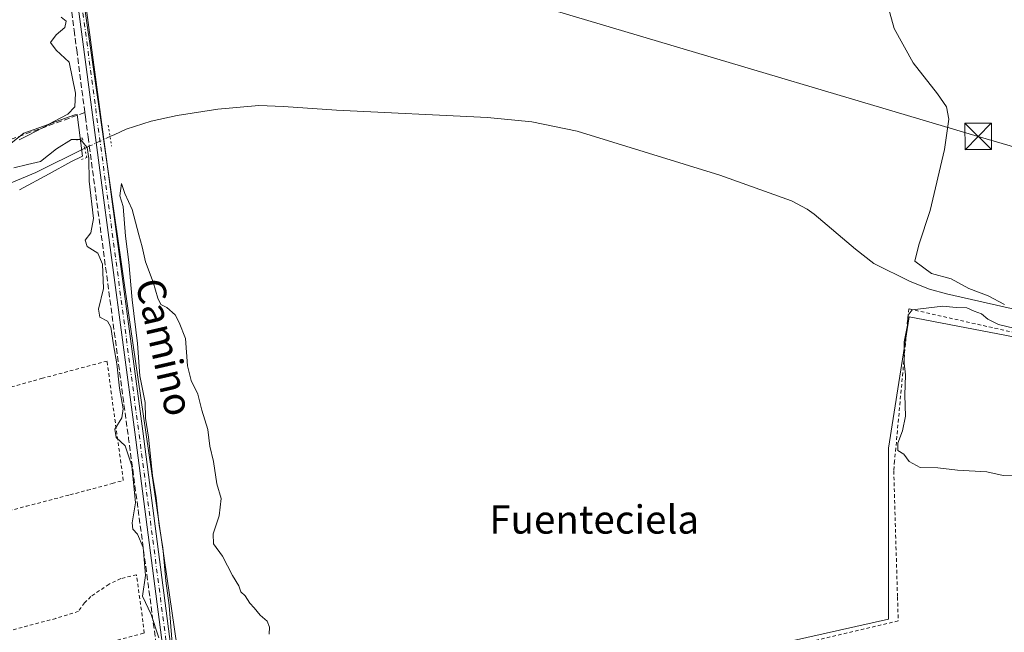
# Model space of a CAD drawing. Units: metres. Extents: x 651794 to 655257, y 4730100 to 4732489.
# Drawn here: x 653484 to 653763, y 4731288 to 4731461 of the extents above; entities that cross this region are included whole.
import ezdxf
from ezdxf.enums import TextEntityAlignment as Align

# ---------------------------------------------------------------- set-up
doc = ezdxf.new("R2010")
doc.units = ezdxf.units.M
doc.header["$MEASUREMENT"] = 0
for name, pattern in [('DGN Style 2', [1.6480167562047852, 0.988810053722871, -0.6592067024819142]), ('DGN Style 3', [2.307223458686699, 1.648016756204785, -0.6592067024819142]), ('DGN Style 4', [2.6384748266838614, 1.318413404963828, -0.6592067024819142, 0.001648016756204785, -0.6592067024819142]), ('DGN Style 5', [1.1536117293433497, 0.4944050268614355, -0.6592067024819142])]:
    doc.linetypes.add(name, pattern=pattern)
for name, color, linetype, lineweight in [('Alambrada', 7, 'DGN Style 2', 0), ('Arbolado forestal CxS', 92, 'Continuous', 0), ('Conducción de hidrocarburos lineal', 6, 'DGN Style 3', 0), ('Corriente artificial lineal', 4, 'DGN Style 3', 13), ('Corriente natural lineal', 142, 'Continuous', 13), ('Corriente natural lineal oculto', 9, 'DGN Style 4', 13), ('Cultivos herbáceos CxS', 92, 'Continuous', 0), ('Curva de nivel normal', 30, 'Continuous', 0), ('Espacio natural protegido', 121, 'Continuous', 13), ('Espacio natural protegido CxS', 121, 'Continuous', 0), ('Huerta CxS', 92, 'Continuous', 0), ('Pista no pavimentada Cxs', 111, 'Continuous', 0), ('Pista no pavimentada eje', 91, 'DGN Style 4', 0), ('Puente lineal', 2, 'DGN Style 5', 0), ('Tendido', 6, 'Continuous', 0), ('Texto cartográfico', 7, 'Continuous', 0), ('Torre de tendido puntual', 7, 'Continuous', 0)]:
    doc.layers.add(name, color=color, linetype=linetype, lineweight=lineweight)
doc.styles.add('Style-Arial', font='txt')

# ---------------------------------------------------------------- blocks, each defined once
blk = doc.blocks.new('*U8')
at = {"layer": 'Cultivos herbáceos CxS', "color": 92, "linetype": 'Continuous', "lineweight": 0}
blk.add_polyline3d([(653788.5324999997, 4731366.803099999, 585.5751000000018), (653735.9414999997, 4731376.896700001, 584.6897000000026), (653730.0972999996, 4731339.7119, 584.2942000000039), (653730.0965, 4731291.3715, 582.7173000000039), (653533.8923000004, 4731247.258300001, 579.6561999999976), (653532.4493000006, 4731258.0645, 579.6508999999933), (653515.5551000005, 4731374.1347, 579.9916999999987), (653499.7871000003, 4731484.570499999, 580.396900000007)], dxfattribs=at)
blk = doc.blocks.new('*U11')
at = {"layer": 'Huerta CxS', "color": 92, "linetype": 'Continuous', "lineweight": 0}
blk.add_polyline3d([(653499.7871000003, 4731484.570499999, 580.396900000007), (653515.5551000005, 4731374.1347, 579.9916999999987), (653532.4493000006, 4731258.0645, 579.6508999999933), (653533.8923000004, 4731247.258300001, 579.6561999999976), (653541.5213000001, 4731190.1195, 579.2765000000073), (653547.0903000003, 4731148.4111, 578.8588000000018), (653552.6611000003, 4731115.451300001, 578.607600000003), (653565.7355000004, 4731038.0955, 578.2082999999984), (653572.9937000005, 4730995.1533, 577.653999999995)], dxfattribs=at)
blk = doc.blocks.new('*U23')
at = {"layer": 'Espacio natural protegido CxS', "color": 121, "linetype": 'Continuous', "lineweight": 0, "flags": 128}
blk.add_lwpolyline([(653484.0600999999, 4731427.0246), (653486.3491, 4731428.214600001), (653493.2290999999, 4731431.790499999), (653499.8821000003, 4731434.093399999), (653500.4870999998, 4731434.238399998), (653502.0258999991, 4731422.3995), (653498.6958999988, 4731420.8356), (653492.6307999998, 4731417.3907), (653484.2017999997, 4731412.872799999)], dxfattribs=at)
blk = doc.blocks.new('5TTEND')
at = {"layer": 'Conducción de hidrocarburos lineal', "color": 7, "linetype": 'Continuous', "lineweight": 0}
for p, q in [((-0.375, 0.3754), (0.375, -0.3746)), ((0.3720000000000001, 0.3784000000000001), (-0.3720000000000001, -0.3776))]:
    blk.add_line(p, q, dxfattribs=at)
at = {"layer": 'Conducción de hidrocarburos lineal', "color": 7, "linetype": 'Continuous', "lineweight": 0, "flags": 128}
blk.add_lwpolyline([(-0.375, -0.3746), (0.375, -0.3746), (0.375, 0.3754), (-0.375, 0.3754), (-0.3720000000000001, -0.3776)], dxfattribs=at)

msp = doc.modelspace()

# ---------------------------------------------------------------- linework, layer by layer
at = {"layer": 'Alambrada', "color": 7, "linetype": 'DGN Style 2', "lineweight": 0}
for points in [[(653798.0301000001, 4731365.190099999, 587.8310999999958), (653735.7600999996, 4731379.210100001, 587.7372000000032), (653731.7901, 4731336.1601, 585.0337000000001), (653731.5301000001, 4731333.3101, 584.6866000000009), (653732.6001000004, 4731297.600099999, 583.2636000000057)], [(653360.3701, 4731290.960100001, 579.3744000000006), (653380.2801000001, 4731296.4001, 578.5240999999951), (653408.6401000004, 4731302.800100001, 577.9567999999999), (653435.2801000001, 4731309.590100001, 579.0253999999986), (653481.1801000005, 4731322.0001, 579.2272999999988), (653486.0701000001, 4731323.300100001, 579.1808000000019), (653498.4801000003, 4731326.550100001, 579.3886999999959), (653503.3800999997, 4731327.8301, 579.1720000000059), (653508.1201, 4731329.100099999, 579.0138000000006), (653510.4200999998, 4731329.7401, 579.056700000001), (653513.5701000001, 4731330.630100001, 579.2896000000037), (653510.6401000004, 4731351.8101, 580.7330999999976), (653508.9801000003, 4731364.4101, 580.0486999999994), (653490.7301000003, 4731359.550100001, 579.5059000000037), (653427.6700999998, 4731342.040100001, 579.3454999999958), (653416.4200999998, 4731338.8101, 578.9168999999965), (653411.3501000004, 4731337.0701, 578.2155000000057), (653377.3901000004, 4731328.050100001, 578.915399999998), (653364.8701, 4731325.290100001, 579.5953000000009)], [(653355.7100999998, 4731243.140100001, 586.8859999999986), (653459.1700999998, 4731271.140100001, 578.1401999999945), (653505.5900999998, 4731283.690099999, 578.1502000000038), (653519.4401000004, 4731287.420100001, 579.3307000000059), (653519.1201, 4731290.600099999, 580.6497999999992), (653517.2801000001, 4731303.920100001, 579.4796999999963), (653512.8501000004, 4731302.840100001, 578.8628000000026), (653509.5500999996, 4731301.290100001, 578.6787999999942), (653504.3901000004, 4731297.7301, 578.4890000000014), (653502.6001000004, 4731296.0101, 578.4554999999964), (653500.8901000004, 4731293.5801, 578.5020999999979), (653494.4801000003, 4731291.550100001, 578.4366000000009), (653448.6001000004, 4731279.390100001, 578.4790999999968), (653412.3000999996, 4731268.3201, 577.9958000000044), (653397.8701, 4731264.2501, 578.1297999999952), (653354.3000999996, 4731254.4101, 582.7488000000012)], [(653732.6001000004, 4731297.600099999, 583.2636000000057), (653732.8000999996, 4731290.850099999, 583.2207000000053), (653701.2801000001, 4731283.4301, 581.8984999999957), (653659.5500999996, 4731274.600099999, 581.2522999999928), (653604.2801000001, 4731262.440099999, 579.8908999999985), (653536.8201000001, 4731247.800100001, 579.4570999999996), (653544.1401000004, 4731206.380100001, 579.2323000000034), (653550.2600999996, 4731198.690099999, 579.6676000000007), (653556.7100999998, 4731196.8301, 579.3187000000034), (653573.1901000004, 4731200.100099999, 579.3594000000012), (653693.2801000001, 4731226.6601, 580.9612000000052), (653727.9501, 4731235.3101, 582.4032000000007), (653795.5500999996, 4731249.940099999, 585.6738999999943)]]:
    msp.add_polyline3d(points, dxfattribs=at)
at = {"layer": 'Arbolado forestal CxS', "color": 92, "linetype": 'Continuous', "lineweight": 0}
msp.add_polyline3d([(653541.5213000001, 4731190.1195, 579.2765000000073), (653533.8923000004, 4731247.258300001, 579.6561999999976), (653730.0965, 4731291.3715, 582.7173000000039), (653730.0972999996, 4731339.7119, 584.2942000000039), (653735.9414999997, 4731376.896700001, 584.6897000000026), (653788.5324999997, 4731366.803099999, 585.5751000000018), (653846.4357000003, 4731357.772299999, 586.0331000000006), (653857.5915000001, 4731355.115900001, 587.6852000000072), (653877.2468999998, 4731364.6777, 588.7857999999978), (653946.8355, 4731283.401500001, 594.9106999999931), (653939.9294999996, 4731275.964500001, 594.9796999999963)], close=True, dxfattribs=at)
msp.add_polyline3d([(653541.5213000001, 4731190.1195, 579.2765000000073), (653939.9294999996, 4731275.964500001, 594.9796999999963), (653946.8355, 4731283.401500001, 594.9106999999931), (653877.2468999998, 4731364.6777, 588.7857999999978), (653857.5915000001, 4731355.115900001, 587.6852000000072), (653846.4357000003, 4731357.772299999, 586.0331000000006), (653788.5324999997, 4731366.803099999, 585.5751000000018), (653735.9414999997, 4731376.896700001, 584.6897000000026), (653730.0972999996, 4731339.7119, 584.2942000000039), (653730.0965, 4731291.3715, 582.7173000000039), (653533.8923000004, 4731247.258300001, 579.6561999999976)], dxfattribs=at)
at = {"layer": 'Corriente artificial lineal', "color": 4, "linetype": 'DGN Style 3', "lineweight": 13, "extrusion": (-0.03565506658635829, -0.006406547617879278, 0.9993436207703247), "elevation": -53032.9915585854, "flags": 128}
msp.add_lwpolyline([(-4541286.377419771, 1479001.86964869), (-4541281.796300141, 1478975.145795053), (-4541300.129950814, 1478861.683285389)], dxfattribs=at)
at = {"layer": 'Corriente artificial lineal', "color": 4, "linetype": 'DGN Style 3', "lineweight": 13, "extrusion": (-0.9908593589431586, -0.132947519496526, 0.02286236764803768), "elevation": -1276548.496411392, "flags": 128}
msp.add_lwpolyline([(-4602498.25446327, 29772.53502847473), (-4602474.62501326, 29772.61620115934), (-4602468.700762339, 29772.86961592855), (-4602454.706602876, 29772.48279456043), (-4602448.724214672, 29772.66271942586), (-4602437.53456785, 29772.39323545751), (-4602419.948195335, 29772.23200816155), (-4602414.661647242, 29772.58684577366), (-4602403.632818467, 29772.12577926712), (-4602393.543858604, 29772.3598445397), (-4602387.692975438, 29772.33816415035), (-4602372.48686689, 29772.38643281837), (-4602354.365892857, 29771.94645319304), (-4602334.782530487, 29771.98864432837), (-4602329.525715946, 29772.26629335367), (-4602313.989878678, 29771.68167723403), (-4602313.000435547, 29771.77142888652)], dxfattribs=at)
at = {"layer": 'Corriente artificial lineal', "color": 4, "linetype": 'DGN Style 3', "lineweight": 13}
for points in [[(653497.4606, 4731474.772700001, 580.3812000000034), (653497.6601, 4731473.2501, 580.3043000000034), (653498.2901, 4731468.370100001, 580.2087000000029), (653498.9700999996, 4731463.200099999, 580.5923999999941), (653499.6401000004, 4731458.0601, 580.2786999999954), (653500.3701, 4731452.5101, 580.5993000000017), (653502.6753000002, 4731434.762, 580.232799999998)], [(653502.6753000002, 4731434.762, 580.232799999998), (653502.8300999999, 4731433.5701, 580.2884000000049), (653503.5900999998, 4731427.880100001, 580.2428999999975), (653503.9424000002, 4731425.250299999, 579.8322000000044)]]:
    msp.add_polyline3d(points, dxfattribs=at)
at = {"layer": 'Corriente natural lineal', "color": 142, "linetype": 'Continuous', "lineweight": 13, "extrusion": (0.0743475233482406, 0.03407901839653425, 0.9966499216259997), "elevation": 210407.7431041789, "flags": 128}
msp.add_lwpolyline([(4028799.224439325, -2556950.919823274), (4028799.224439324, -2556949.583407123)], dxfattribs=at)
at = {"layer": 'Corriente natural lineal', "color": 142, "linetype": 'Continuous', "lineweight": 13}
for points in [[(653790.0900999998, 4731373.5801, 585.3108999999968), (653746.4801000003, 4731383.4101, 583.703800000003), (653741.6901000004, 4731384.720100001, 583.923299999995), (653736.1601, 4731386.970100001, 583.5733000000037), (653725.9001000002, 4731392.0701, 583.3221999999951), (653720.7401000002, 4731396.100099999, 583.3791000000056), (653709.0401, 4731405.960100001, 583.1294000000053), (653707.0100999996, 4731407.440099999, 582.8390000000073), (653702.5701000001, 4731409.780099999, 582.9084000000003), (653682.3201000001, 4731417.030099999, 582.3024000000005), (653641.9700999996, 4731429.5101, 581.6852000000072), (653629.1801000005, 4731432.120100001, 581.4159999999974), (653616.6300999997, 4731433.4001, 581.1266000000032), (653573.8501000004, 4731435.450099999, 580.3585000000021), (653558.9001000002, 4731436.520099999, 579.8727000000072), (653551.8701, 4731436.770099999, 579.883799999996), (653540.3000999996, 4731435.700099999, 579.8846999999951), (653528.7701000003, 4731433.920100001, 579.5430999999953), (653521.4401000004, 4731432.3301, 579.4369000000006), (653514.3800999997, 4731430.030099999, 580.0127999999969), (653511.0000999998, 4731428.5001, 580.3239999999934)], [(653502.6401000004, 4731424.6501, 579.3935000000056), (653488.8101000005, 4731417.770099999, 579.1530000000057), (653464.5500999996, 4731407.690099999, 577.8188999999984), (653452.0000999998, 4731401.530099999, 578.9383999999991), (653442.3400999998, 4731394.800100001, 578.1692000000039), (653436.9200999998, 4731391.670100001, 578.7510000000038), (653419.4600999998, 4731387.770099999, 577.3001999999979), (653413.2500999998, 4731386.0801, 577.5405000000028), (653410.0601000005, 4731385.1801, 577.5176000000065), (653401.5301000001, 4731382.0801, 576.8258999999962), (653397.5301000001, 4731381.0701, 576.9904999999999), (653388.4901000002, 4731378.0701, 577.5494000000035), (653377.2701000003, 4731375.2401, 577.5932999999932), (653374.8201000001, 4731374.780099999, 577.5139000000054), (653366.2100999998, 4731374.280099999, 576.1692000000039), (653352.1233999999, 4731373.942700001, 574.8902999999991)]]:
    msp.add_polyline3d(points, dxfattribs=at)
at = {"layer": 'Corriente natural lineal oculto', "color": 9, "linetype": 'DGN Style 4', "lineweight": 13, "extrusion": (-0.084427144112384, -0.03891194787170011, 0.995669582567358), "elevation": -238705.122937002, "flags": 128}
msp.add_lwpolyline([(-4023454.613292723, 2562873.118268652), (-4023454.613292723, 2562866.652241443)], dxfattribs=at)
at = {"layer": 'Corriente natural lineal oculto', "color": 9, "linetype": 'DGN Style 4', "lineweight": 13, "extrusion": (-0.2656924432811572, -0.122451512162848, 0.9562495243148207), "elevation": -752446.7714694089, "flags": 128}
msp.add_lwpolyline([(-4023490.48629747, 2461463.142298327), (-4023490.48629747, 2461461.642737385)], dxfattribs=at)
at = {"layer": 'Cultivos herbáceos CxS', "color": 92, "linetype": 'Continuous', "lineweight": 0}
for points in [[(653503.6492999997, 4731917.1865, 584.6227000000072), (653510.5575000001, 4731909.126700001, 583.8457999999955), (653524.3709000006, 4731892.550899999, 582.8986000000004), (653531.2770999996, 4731875.975099999, 582.8326999999991), (653521.6073000003, 4731853.8739, 581.0458000000071), (653505.0307, 4731840.060900001, 581.047200000001), (653496.7421000004, 4731812.4345, 580.9426999999996), (653488.4533000002, 4731782.045499999, 580.7682000000059), (653485.6901000004, 4731754.4191, 580.7743999999948), (653484.3082999998, 4731733.699300001, 580.8359000000055), (653491.2147000004, 4731701.928900001, 581.0265000000073), (653490.8929000003, 4731697.1075, 580.8840000000055), (653493.0317000002, 4731602.893100001, 580.7265999999945), (653499.7871000003, 4731484.570499999, 580.396900000007), (653515.5551000005, 4731374.1347, 579.9916999999987), (653532.4493000006, 4731258.0645, 579.6508999999933), (653533.8923000004, 4731247.258300001, 579.6561999999976)], [(653541.5213000001, 4731190.1195, 579.2765000000073), (653939.9294999996, 4731275.964500001, 594.9796999999963), (653946.8355, 4731283.401500001, 594.9106999999931), (653877.2468999998, 4731364.6777, 588.7857999999978), (653857.5915000001, 4731355.115900001, 587.6852000000072), (653846.4357000003, 4731357.772299999, 586.0331000000006), (653788.5324999997, 4731366.803099999, 585.5751000000018), (653735.9414999997, 4731376.896700001, 584.6897000000026), (653730.0972999996, 4731339.7119, 584.2942000000039), (653730.0965, 4731291.3715, 582.7173000000039), (653533.8923000004, 4731247.258300001, 579.6561999999976)]]:
    msp.add_polyline3d(points, dxfattribs=at)
at = {"layer": 'Curva de nivel normal', "color": 30, "linetype": 'Continuous', "lineweight": 0, "flags": 128}
for points, elevation in [([(653762.8300000001, 4731380.420100001), (653758.2699999996, 4731382.840100001), (653752.75, 4731384.9901), (653747.7800000003, 4731387.690099999), (653742.2100000001, 4731389.190099999), (653737.54, 4731392.710100001), (653738.6299999999, 4731397.270099999), (653741.8399999999, 4731407.0801), (653745.9299999997, 4731424.2601), (653747.0899999999, 4731432.9301), (653746.4400000004, 4731436.4101), (653743.9199999999, 4731440.0801), (653737.0099999999, 4731448.8301), (653731.6299999999, 4731458.530099999), (653729.4500000002, 4731466.350099999)], 585), ([(653481.8300000001, 4731426.140100001), (653485.4600000001, 4731428.9101), (653492.2599999999, 4731431.420100001), (653497.8300000001, 4731434.340100001), (653499.8399999999, 4731436.350099999), (653500.0599999997, 4731440.2401), (653498.2800000003, 4731449.020099999), (653494.5999999996, 4731452.440099999), (653492.9900000002, 4731454.5701), (653494.5700000003, 4731456.7601), (653497, 4731458.790100001), (653497.3700000001, 4731460.630100001), (653496.0199999996, 4731461.7501)], 580), ([(653523.5899999999, 4731286.100099999), (653521.4500000002, 4731292.630100001), (653518.9600000001, 4731297.880100001), (653519.8300000001, 4731303.690099999), (653519.1399999997, 4731311.640100001), (653517.5599999997, 4731315.440099999), (653516.2400000002, 4731316.8301), (653516.0999999996, 4731318.5801), (653517.0199999996, 4731324.2401), (653515.9900000002, 4731334.7401), (653514.0999999996, 4731340.380100001), (653511.54, 4731342.800100001), (653511.1399999997, 4731345.110099999), (653513.1200000001, 4731348.340100001), (653513.5199999996, 4731350.9101), (653512.4900000002, 4731356.710100001), (653511.7199999997, 4731363.600099999), (653510.75, 4731369.020099999), (653510.0599999997, 4731373.970100001), (653509.1100000005, 4731375.7501), (653506.9199999999, 4731376.8101), (653506.5099999999, 4731379.0601), (653507.9299999997, 4731384.960100001), (653507.7000000002, 4731391.8301), (653506.3099999997, 4731395.0001), (653503.3099999997, 4731396.860099999), (653502.8099999997, 4731398.6601), (653504.4100000003, 4731400.6801), (653505.1399999997, 4731404.780099999), (653503.8799999999, 4731415.360099999), (653503.8200000003, 4731421.710100001), (653503.3200000003, 4731424.8201), (653501.4199999999, 4731427.120100001), (653498.9199999999, 4731427.120100001), (653494.6299999999, 4731424.4801), (653490.1100000005, 4731420.880100001), (653486.4699999997, 4731420.0801), (653482.5899999999, 4731419.0801)], 580), ([(653554.8600000005, 4731287.0601), (653554.9699999997, 4731289.120100001), (653554.2400000002, 4731290.8101), (653552.25, 4731292.4901), (653550.6200000001, 4731294.530099999), (653549.3300000001, 4731295.9001), (653548.04, 4731297.940099999), (653546.8399999999, 4731299.0701), (653546.2599999999, 4731300.8201), (653544.4400000004, 4731303.670100001), (653541.6399999997, 4731309.200099999), (653539.0999999996, 4731312.6601), (653538.9900000002, 4731315.4801), (653540.7000000002, 4731320.640100001), (653541.2100000001, 4731325.4801), (653540.0300000003, 4731329.640100001), (653539.04, 4731336.020099999), (653538.0800000001, 4731340.3301), (653537.4800000006, 4731345.020099999), (653535.75, 4731350.540100001), (653534.6299999999, 4731355.040100001), (653532.7599999999, 4731358.870100001), (653531.7199999997, 4731363.0701), (653531.1699999999, 4731370.8101), (653529.3300000001, 4731375.290100001), (653528.2699999996, 4731377.540100001), (653525.9199999999, 4731379.5701), (653524.2100000001, 4731380.4301), (653523.2999999998, 4731382.1801), (653521.9800000006, 4731386.720100001), (653519.8200000003, 4731392.4801), (653518.9199999999, 4731396.7301), (653517.9500000002, 4731400.120100001), (653516.0599999997, 4731407.340100001), (653514.0099999999, 4731411.880100001), (653513.0899999999, 4731414.6801), (653512.6200000001, 4731411.200099999), (653513.5499999998, 4731408.1801), (653514.1900000004, 4731399.7601), (653515.1500000004, 4731392.450099999), (653516.0599999997, 4731381.7301), (653517.5700000003, 4731369.350099999), (653518.2699999996, 4731360.2401), (653519.79, 4731352.6601), (653519.8399999999, 4731348.220100001), (653520.6900000004, 4731342.9101), (653521.8300000001, 4731332.0001), (653522.8300000001, 4731325.690099999), (653523.6699999999, 4731317.840100001), (653524.7100000001, 4731311.610099999), (653525.5800000001, 4731302.1801), (653526.5199999996, 4731295.2601), (653527.3600000005, 4731284.590100001)], 580), ([(653765.7300000006, 4731331.880100001), (653762.5099999999, 4731332.0601), (653757.8499999996, 4731333.020099999), (653749.5800000001, 4731333.530099999), (653744.0199999996, 4731334.200099999), (653739.0199999996, 4731334.270099999), (653735.9199999999, 4731335.940099999), (653734.3600000005, 4731338.0801), (653732.6799999997, 4731339.0801), (653732.6799999997, 4731341.140100001), (653733.9699999997, 4731344.640100001), (653734.8499999996, 4731348.8101), (653734.6900000004, 4731354.800100001), (653734.8600000005, 4731360.470100001), (653734.4800000006, 4731363.8301), (653734.4400000004, 4731369.860099999), (653735.3899999997, 4731374.540100001), (653735.6200000001, 4731377.420100001), (653736.7300000006, 4731378.950099999), (653745.4100000003, 4731379.9901), (653749.2199999997, 4731379.620100001), (653752.2599999999, 4731379.460100001), (653754.29, 4731378.550100001), (653756.3899999997, 4731377.7401), (653758.1500000004, 4731376.2601), (653761.1600000003, 4731374.780099999), (653767.9100000003, 4731373.1801)], 585)]:
    msp.add_lwpolyline(points, dxfattribs=dict(at, elevation=elevation))
at = {"layer": 'Espacio natural protegido', "color": 121, "linetype": 'Continuous', "lineweight": 13, "flags": 128}
msp.add_lwpolyline([(653484.2018000003, 4731412.8728), (653492.6308000004, 4731417.390700002), (653498.6959000016, 4731420.835600001), (653502.0258999999, 4731422.399500002), (653500.4871000005, 4731434.238399999), (653499.8821000007, 4731434.093399998), (653493.2291000005, 4731431.7905), (653486.3491000005, 4731428.214600002), (653484.0601000005, 4731427.024600001)], dxfattribs=at)
at = {"layer": 'Huerta CxS', "color": 92, "linetype": 'Continuous', "lineweight": 0}
msp.add_polyline3d([(653503.6492999997, 4731917.1865, 584.6227000000072), (653510.5575000001, 4731909.126700001, 583.8457999999955), (653524.3709000006, 4731892.550899999, 582.8986000000004), (653531.2770999996, 4731875.975099999, 582.8326999999991), (653521.6073000003, 4731853.8739, 581.0458000000071), (653505.0307, 4731840.060900001, 581.047200000001), (653496.7421000004, 4731812.4345, 580.9426999999996), (653488.4533000002, 4731782.045499999, 580.7682000000059), (653485.6901000004, 4731754.4191, 580.7743999999948), (653484.3082999998, 4731733.699300001, 580.8359000000055), (653491.2147000004, 4731701.928900001, 581.0265000000073), (653490.8929000003, 4731697.1075, 580.8840000000055), (653493.0317000002, 4731602.893100001, 580.7265999999945), (653499.7871000003, 4731484.570499999, 580.396900000007), (653515.5551000005, 4731374.1347, 579.9916999999987), (653532.4493000006, 4731258.0645, 579.6508999999933), (653533.8923000004, 4731247.258300001, 579.6561999999976)], dxfattribs=at)
at = {"layer": 'Pista no pavimentada Cxs', "color": 111, "linetype": 'Continuous', "lineweight": 0}
for points in [[(653499.5000999998, 4731547.5601, 580.7706999999937), (653496.7701000003, 4731545.170100001, 580.7621999999974), (653495.2801000001, 4731542.620100001, 580.8056999999973), (653494.5900999998, 4731540.0601, 580.7204000000056), (653493.9501, 4731533.7601, 580.6851000000024), (653494.4200999998, 4731528.920100001, 580.7284000000072), (653501.1901000004, 4731478.6501, 581.1342000000004), (653509.1700999998, 4731418.7301, 580.7342000000062), (653519.0500999996, 4731344.5801, 580.3473999999987), (653533.2401000002, 4731235.5601, 579.7666000000027), (653536.7200999996, 4731210.640100001, 579.5409999999974), (653538.1401000004, 4731205.9001, 579.5026999999973), (653539.2001, 4731203.710100001, 579.436799999996), (653542.2001, 4731199.440099999, 579.2225999999937), (653543.9200999998, 4731197.700099999, 579.3194999999978), (653547.8601000002, 4731194.800100001, 579.3307999999961), (653549.6007000003, 4731194.026900001, 579.2452000000048)], [(653575.7710999995, 4730946.000700001, 577.6503999999986), (653546.4501, 4731133.5001, 578.7032999999938), (653542.3300999999, 4731163.270099999, 579.0387000000047), (653542.0500999996, 4731167.600099999, 579.0519000000058), (653541.1999000004, 4731178.063300001, 579.2773000000016), (653543.3711000001, 4731181.837300001, 579.4541999999929), (653545.1086999997, 4731183.238500001, 579.3809000000037), (653546.4301000005, 4731187.0371, 579.4141999999993), (653545.9896999998, 4731189.9001, 579.4251999999979), (653544.2279000003, 4731192.267300001, 579.4668999999994), (653540.9797, 4731194.1393, 579.553700000004), (653538.1719000004, 4731195.9561, 579.5810999999958), (653536.0247, 4731199.864900001, 579.5350999999937), (653535.1989000002, 4731203.498500001, 579.619399999996), (653534.5201000003, 4731210.1601, 579.5347000000038), (653531.0100999996, 4731235.2601, 579.6883999999991), (653516.8201000001, 4731344.290100001, 580.4569999999949), (653506.9401000004, 4731418.4301, 580.678700000004), (653498.9600999998, 4731478.350099999, 580.9645000000019)], [(653543.3711000001, 4731181.837300001, 579.4541999999929), (653545.1086999997, 4731183.238500001, 579.3809000000037), (653546.4301000005, 4731187.0371, 579.4141999999993), (653545.9896999998, 4731189.9001, 579.4251999999979), (653544.2279000003, 4731192.267300001, 579.4668999999994), (653540.9797, 4731194.1393, 579.553700000004), (653538.1719000004, 4731195.9561, 579.5810999999958), (653536.0247, 4731199.864900001, 579.5350999999937), (653535.1989000002, 4731203.498500001, 579.619399999996), (653534.5201000003, 4731210.1601, 579.5347000000038), (653531.0100999996, 4731235.2601, 579.6883999999991), (653516.8201000001, 4731344.290100001, 580.4569999999949), (653506.9401000004, 4731418.4301, 580.678700000004), (653498.9600999998, 4731478.350099999, 580.9645000000019)], [(653501.1901000004, 4731478.6501, 581.1342000000004), (653509.1700999998, 4731418.7301, 580.7342000000062), (653519.0500999996, 4731344.5801, 580.3473999999987), (653533.2401000002, 4731235.5601, 579.7666000000027), (653536.7200999996, 4731210.640100001, 579.5409999999974), (653538.1401000004, 4731205.9001, 579.5026999999973), (653539.2001, 4731203.710100001, 579.436799999996), (653542.2001, 4731199.440099999, 579.2225999999937), (653543.9200999998, 4731197.700099999, 579.3194999999978), (653547.8601000002, 4731194.800100001, 579.3307999999961), (653549.6007000003, 4731194.026900001, 579.2452000000048), (653551.0767000001, 4731192.6733, 579.1346999999951), (653552.1967000002, 4731191.0361, 579.0786999999982), (653552.8261000002, 4731189.7093, 579.0351999999984), (653552.3690999999, 4731187.5033, 578.9541000000027), (653551.6797000002, 4731185.521500001, 579.0448000000034), (653551.1627000002, 4731183.884299999, 579.0945000000065), (653548.4055000005, 4731180.8685, 579.0124000000069), (653546.5097000003, 4731176.990900001, 578.985799999995), (653545.3897000002, 4731171.8211, 578.8957999999984), (653544.9589000001, 4731167.771299999, 578.8913999999932), (653545.1310999999, 4731163.635299999, 578.8549000000058), (653548.4301000005, 4731133.800100001, 578.8001999999979), (653579.4901000002, 4730935.1801, 577.5185999999958)]]:
    msp.add_polyline3d(points, dxfattribs=at)
at = {"layer": 'Pista no pavimentada eje', "color": 91, "linetype": 'DGN Style 4', "lineweight": 0, "extrusion": (-0.5310973262487939, -0.07440496867071787, 0.8440376358246661), "elevation": -698627.2676071147, "flags": 128}
msp.add_lwpolyline([(-4595048.764265511, 1100627.202524593), (-4594990.275911722, 1100626.727716786), (-4594915.477229524, 1100626.136484847), (-4594810.304744233, 1100624.919778648)], dxfattribs=at)
at = {"layer": 'Puente lineal', "color": 2, "linetype": 'DGN Style 5', "lineweight": 0, "extrusion": (0.9865102221222581, 0.1635156259683652, 0.007760264974009189), "elevation": 1418361.003122249, "flags": 128}
msp.add_lwpolyline([(4560883.553276574, -10425.80604770365), (4560880.299817512, -10425.54383980823), (4560877.613537663, -10425.64024271104)], dxfattribs=at)
at = {"layer": 'Puente lineal', "color": 2, "linetype": 'DGN Style 5', "lineweight": 0}
msp.add_polyline3d([(653501.7100999998, 4731421.470100001, 580.2678000000016), (653503.2600999996, 4731422.020099999, 580.3108000000066), (653502.6401000004, 4731424.6501, 580.5785999999935), (653501.9600999998, 4731427.5701, 581.1938999999984), (653500.1700999998, 4731426.870100001, 581.391499999998)], dxfattribs=at)
at = {"layer": 'Tendido', "color": 6, "linetype": 'Continuous', "lineweight": 0}
msp.add_polyline3d([(654168.4095000002, 4731308.824899999, 636.7611999999936), (654119.7001, 4731321.2589, 623.8349000000017), (653960.79, 4731368.060000001, 597.710699999996), (653755.4199999999, 4731428.01, 589.5966000000044), (653548.4800000006, 4731489.630000001, 584.0255999999936), (653210.2100000001, 4731589.15, 634.6215999999986), (653043.8200000003, 4731638.52, 659.9795000000013), (652803.2999999998, 4731709.27, 688.5592000000033), (652447.9400000004, 4731560.380000001, 679.8603000000003), (652213.8300000001, 4731463.560000001, 665.6668999999965), (652044.6200000001, 4731393.83, 650.1034000000072), (651818.6897999998, 4731299.469900001, 636.4321999999956)], dxfattribs=at)

# ---------------------------------------------------------------- block references
at = {"layer": 'Cultivos herbáceos CxS', "color": 92, "linetype": 'Continuous', "lineweight": 0}
msp.add_blockref('*U8', (0, 0), dxfattribs=at)
at = {"layer": 'Espacio natural protegido CxS', "color": 121, "linetype": 'Continuous', "lineweight": 0}
msp.add_blockref('*U23', (0, 0), dxfattribs=at)
at = {"layer": 'Huerta CxS', "color": 92, "linetype": 'Continuous', "lineweight": 0}
msp.add_blockref('*U11', (0, 0), dxfattribs=at)
at = {"layer": 'Torre de tendido puntual', "color": 7, "linetype": 'Continuous', "lineweight": 0, "xscale": 10, "yscale": 10, "zscale": 10}
msp.add_blockref('5TTEND', (653755.4199999999, 4731428.01, 589.5966000000044), dxfattribs=at)

# ---------------------------------------------------------------- texts
at = {"layer": 'Texto cartográfico', "color": 7, "linetype": 'Continuous', "lineweight": 0, "style": 'Style-Arial'}
msp.add_text('Camino', height=8, rotation=282.9855980427189, dxfattribs=at).set_placement((653525.2696309652, 4731368.372837214), align=Align.MIDDLE_CENTER)
msp.add_text('Fuenteciela', height=8, dxfattribs=at).set_placement((653646.7903963411, 4731319.56015), align=Align.MIDDLE_CENTER)

doc.saveas('drawing.dxf')
